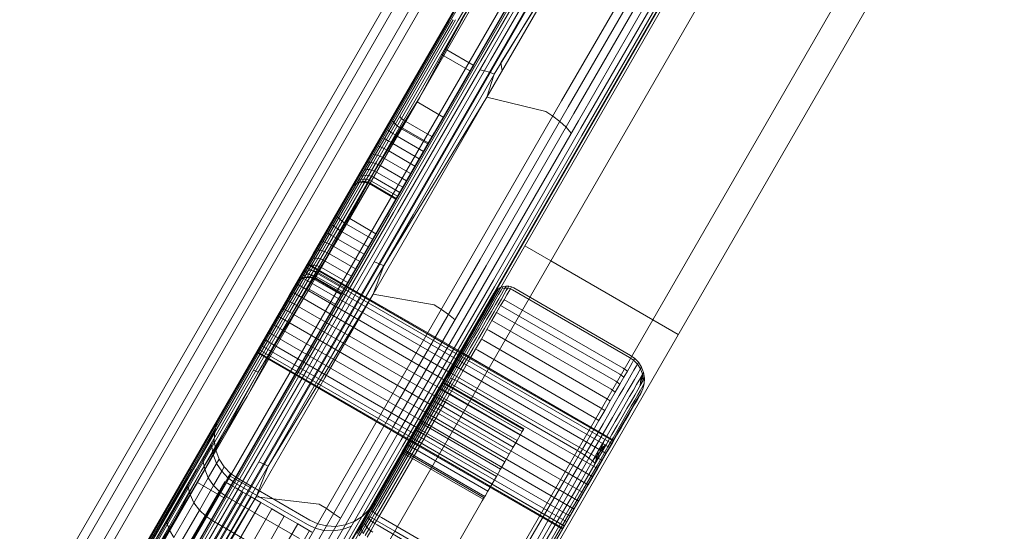
# Model space of a CAD drawing. Extents: x 133 to 657, y -332 to 11.
# Drawn here: x 448 to 452, y -184 to -181 of the extents above; entities that cross this region are included whole.
import ezdxf

# ---------------------------------------------------------------- set-up
doc = ezdxf.new("R2010")
doc.units = 0
doc.header["$MEASUREMENT"] = 0
doc.header["$PDMODE"] = 64
doc.styles.get("Standard").update_dxf_attribs({"font": 'Helvetica LT 57 Condensed_0.ttf'})
doc.dimstyles.new('FEET-METERS', dxfattribs={"dimtxt": 12, "dimasz": 7, "dimexe": 3, "dimexo": 3, "dimgap": 3, "dimtad": 0, "dimtoh": 1, "dimdec": 1, "dimzin": 3, "dimdsep": 46, "dimlunit": 4, "dimtxsty": 'Standard', "dimcen": 0.09, "dimadec": 0, "dimazin": 0, "dimtfac": 2, "dimtdec": 1, "dimtofl": 0, "dimtmove": 0, "dimatfit": 3, "dimfxl": 1, "dimfrac": 2, "dimtolj": 1, "dimtzin": 3, "dimarcsym": 0})

# ---------------------------------------------------------------- blocks, each defined once
blk = doc.blocks.new('*D21')
at = {"color": 0, "lineweight": -2, "transparency": 16777216}
for p, q in [((354.412, -199.0709), (354.412, -48.2975)), ((656.8326, -175.5242), (656.8326, -48.2975)), ((361.412, -51.2975), (481.9531, -51.2975)), ((649.8326, -51.2975), (600.659, -51.2975))]:
    blk.add_line(p, q, dxfattribs=at)
at = {"color": 0, "lineweight": 0, "transparency": 16777216}
for points in [[(361.412, -50.1308), (361.412, -52.4641), (354.412, -51.2975)], [(649.8326, -50.1308), (649.8326, -52.4641), (656.8326, -51.2975)]]:
    blk.add_solid(points, dxfattribs=at)
at = {"layer": 'Defpoints', "color": 0, "lineweight": 0, "transparency": 16777216}
for p in [(354.412, -51.2975), (656.8326, -178.5242), (354.412, -202.0709)]:
    blk.add_point(p, dxfattribs=at)
at = {"color": 0, "lineweight": 0, "transparency": 16777216, "insert": (541.3061, -51.2975), "char_height": 12, "attachment_point": 5}
blk.add_mtext('\\A1;25\'-2 1/2" [7.7M]', dxfattribs=at)
blk = doc.blocks.new('*D22')
at = {"color": 0, "lineweight": -2, "transparency": 16777216}
for p, q in [((486.2251, -81.17), (321.8335, -81.17)), ((324.8335, -88.17), (324.8335, -175.8899)), ((324.8335, -325.4061), (324.8335, -277.8226)), ((458.4783, -332.4061), (321.8335, -332.4061))]:
    blk.add_line(p, q, dxfattribs=at)
at = {"color": 0, "lineweight": 0, "transparency": 16777216}
for points in [[(323.6668, -88.17), (326.0002, -88.17), (324.8335, -81.17)], [(323.6668, -325.4061), (326.0002, -325.4061), (324.8335, -332.4061)]]:
    blk.add_solid(points, dxfattribs=at)
at = {"layer": 'Defpoints', "color": 0, "lineweight": 0, "transparency": 16777216}
for p in [(489.2251, -81.17), (324.8335, -332.4061), (461.4783, -332.4061)]:
    blk.add_point(p, dxfattribs=at)
at = {"color": 0, "lineweight": 0, "transparency": 16777216, "insert": (324.8335, -226.8563), "char_height": 12, "attachment_point": 5, "rotation": 90}
blk.add_mtext('\\A1;20\'-11" [6.4M]', dxfattribs=at)
blk = doc.blocks.new('new block')
at = {"color": 0, "linetype": 'Continuous', "lineweight": 0}
for p, q in [((451.7027, -177.9646), (441.147, -196.2476)), ((451.7893, -178.0146), (441.2336, -196.2976)), ((440.0925, -199.2602), (451.1581, -180.0941)), ((451.2748, -180.1454), (440.1914, -199.3423)), ((451.2748, -180.1454), (440.1914, -199.3423)), ((440.623, -199.5915), (451.7063, -180.3946)), ((440.623, -199.5915), (451.7063, -180.3946)), ((451.8076, -180.4691), (440.7421, -199.6352)), ((449.6756, -180.6182), (447.6497, -184.1271)), ((449.7082, -180.637), (447.6823, -184.146)), ((447.762, -184.1322), (449.7362, -180.713)), ((447.7946, -184.151), (449.7687, -180.7318)), ((449.5396, -181.3884), (449.8636, -180.8271)), ((449.5481, -181.3845), (449.8724, -180.8228)), ((449.5802, -181.3844), (449.905, -180.8217)), ((449.5908, -181.3879), (449.9157, -180.8251)), ((450.1579, -180.9194), (449.7012, -181.7103)), ((450.1579, -180.9194), (449.7323, -181.6135)), ((449.6456, -181.5744), (449.9926, -180.9733)), ((449.6587, -181.5644), (450.0062, -180.9624)), ((449.6755, -181.5571), (450.0236, -180.9543)), ((449.6953, -181.5535), (450.0439, -180.9498)), ((449.717, -181.5537), (450.0659, -180.9494)), ((449.7391, -181.5577), (450.0883, -180.953)), ((450.1074, -181.0068), (449.7604, -181.5649)), ((449.4834, -181.4793), (449.7353, -181.0431)), ((450.5852, -181.0651), (450.2644, -181.6206)), ((449.4171, -181.7102), (449.749, -181.1354)), ((449.749, -181.1354), (449.5908, -181.3879)), ((450.3657, -181.1232), (450.0177, -181.7259)), ((449.6742, -181.1469), (449.3309, -181.7414)), ((449.6742, -181.1469), (449.5329, -181.3936)), ((450.3935, -181.1483), (450.0458, -181.7506)), ((450.4173, -181.1776), (450.07, -181.7792)), ((449.4779, -181.8609), (449.8451, -181.2248)), ((450.4351, -181.2097), (450.0884, -181.8102)), ((450.4456, -181.2427), (450.0996, -181.8419)), ((449.3026, -181.7904), (449.5818, -181.3088)), ((450.4439, -181.3032), (450.0997, -181.8995)), ((450.4484, -181.2744), (450.1032, -181.8722)), ((449.4056, -181.7303), (449.6343, -181.3126)), ((449.1944, -181.9863), (449.5396, -181.3884)), ((449.2027, -181.9829), (449.5481, -181.3845)), ((449.2125, -181.9812), (449.5581, -181.3825)), ((449.2232, -181.9815), (449.5691, -181.3825)), ((449.2342, -181.9836), (449.5802, -181.3844)), ((449.2448, -181.9873), (449.5908, -181.3879)), ((449.3309, -181.7414), (449.5329, -181.3936)), ((449.4171, -181.7102), (449.5908, -181.3879)), ((449.3249, -181.7538), (449.4834, -181.4793)), ((449.5324, -181.5106), (449.5227, -181.506)), ((449.5324, -181.5106), (449.6432, -181.5746)), ((449.3055, -182.198), (449.6755, -181.5571)), ((449.3249, -182.1951), (449.6953, -181.5535)), ((449.3462, -182.196), (449.717, -181.5537)), ((449.368, -182.2005), (449.7391, -181.5577)), ((449.5185, -181.5347), (449.5095, -181.5288)), ((449.6293, -181.5987), (449.5185, -181.5347)), ((449.2767, -182.2134), (449.6456, -181.5744)), ((449.2892, -182.2043), (449.6587, -181.5644)), ((449.7604, -181.5649), (449.3891, -182.2079)), ((449.6912, -181.5984), (449.6716, -181.5947)), ((449.7119, -181.6048), (449.6912, -181.5984)), ((449.7664, -181.5974), (449.7604, -181.5649)), ((449.7012, -181.7103), (449.7323, -181.6135)), ((449.7323, -181.6135), (449.7119, -181.6048)), ((450.2644, -181.6206), (449.9197, -182.2177)), ((449.0624, -182.3246), (449.4171, -181.7102)), ((449.7012, -181.7103), (449.2204, -182.5431)), ((449.4171, -181.7102), (449.2448, -181.9873)), ((449.7012, -181.7103), (449.2647, -182.4235)), ((450.0177, -181.7259), (449.6448, -182.3718)), ((449.9503, -181.7711), (449.7012, -181.7103)), ((449.3309, -181.7414), (448.9664, -182.3728)), ((449.3309, -181.7414), (449.188, -181.991)), ((449.4056, -181.7303), (449.1948, -182.0738)), ((449.3207, -181.7612), (449.2987, -181.7992)), ((449.3249, -181.7538), (449.3207, -181.7612)), ((449.4056, -181.7303), (449.5164, -181.7943)), ((450.0458, -181.7506), (449.6731, -182.396)), ((449.3026, -181.7904), (449.1452, -182.0651)), ((449.2987, -181.7992), (449.2759, -181.8387)), ((449.3022, -181.8104), (449.3071, -181.8172)), ((449.3401, -181.8003), (449.3324, -181.7924)), ((449.3487, -181.8073), (449.3401, -181.8003)), ((449.3577, -181.8131), (449.3487, -181.8073)), ((450.07, -181.7792), (449.6978, -182.4238)), ((450.0884, -181.8102), (449.7168, -182.4538)), ((449.9503, -181.7711), (449.9806, -181.7902)), ((449.9806, -181.7902), (450.0101, -181.8124)), ((449.2759, -181.8387), (449.2536, -181.8773)), ((449.2814, -181.8464), (449.2872, -181.8518)), ((449.2872, -181.8518), (449.2947, -181.8577)), ((449.3071, -181.8172), (449.3139, -181.8244)), ((449.3139, -181.8244), (449.3221, -181.8314)), ((449.331, -181.8379), (449.3221, -181.8314)), ((449.3401, -181.8436), (449.331, -181.8379)), ((449.3427, -181.8392), (449.333, -181.8345)), ((449.4509, -181.9076), (449.3401, -181.8436)), ((449.3427, -181.8392), (449.4535, -181.9032)), ((449.4686, -181.8771), (449.3577, -181.8131)), ((450.0996, -181.8419), (449.7289, -182.4841)), ((450.0101, -181.8124), (450.0367, -181.8368)), ((450.0367, -181.8368), (450.0585, -181.8621)), ((449.0891, -182.5343), (449.4779, -181.8609)), ((449.2536, -181.8773), (449.2313, -181.916)), ((449.2611, -181.8817), (449.2677, -181.8855)), ((449.2677, -181.8855), (449.2759, -181.8902)), ((449.2759, -181.8902), (449.2851, -181.8955)), ((449.2947, -181.8577), (449.3034, -181.8638)), ((449.3126, -181.8698), (449.3034, -181.8638)), ((449.3218, -181.8754), (449.3126, -181.8698)), ((449.4326, -181.9393), (449.3218, -181.8754)), ((450.1032, -181.8722), (449.7333, -182.5129)), ((449.2313, -181.916), (449.2085, -181.9555)), ((449.2407, -181.9169), (449.2482, -181.9193)), ((449.2482, -181.9193), (449.2571, -181.9228)), ((449.2571, -181.9228), (449.2668, -181.9272)), ((449.2766, -181.9322), (449.2668, -181.9272)), ((449.286, -181.9374), (449.2766, -181.9322)), ((449.2946, -181.901), (449.2851, -181.8955)), ((449.3039, -181.9064), (449.2946, -181.901)), ((449.4147, -181.9704), (449.3039, -181.9064)), ((450.0997, -181.8995), (449.7307, -182.5385)), ((449.2085, -181.9555), (449.1865, -181.9935)), ((449.2199, -181.9529), (449.2283, -181.9538)), ((449.2283, -181.9538), (449.2379, -181.956)), ((449.2379, -181.956), (449.2481, -181.9596)), ((449.2582, -181.9641), (449.2481, -181.9596)), ((449.2677, -181.9691), (449.2582, -181.9641)), ((449.3785, -182.0331), (449.2677, -181.9691)), ((449.3968, -182.0014), (449.286, -181.9374)), ((448.8289, -182.6192), (449.1944, -181.9863)), ((448.8369, -182.6163), (449.2027, -181.9829)), ((448.8465, -182.6151), (449.2125, -181.9812)), ((448.8571, -182.6157), (449.2232, -181.9815)), ((448.8679, -182.618), (449.2342, -181.9836)), ((448.8784, -182.6218), (449.2448, -181.9873)), ((448.9664, -182.3728), (449.188, -181.991)), ((449.0624, -182.3246), (449.2448, -181.9873)), ((449.1865, -181.9935), (449.1669, -182.0275)), ((449.182, -182.0186), (449.192, -182.0166)), ((449.192, -182.0166), (449.2029, -182.0167)), ((449.1999, -181.9876), (449.2091, -181.987)), ((449.2029, -182.0167), (449.214, -182.0186)), ((449.2091, -181.987), (449.2194, -181.9881)), ((449.2246, -182.0222), (449.214, -182.0186)), ((449.2194, -181.9881), (449.2301, -181.9908)), ((449.2405, -181.9948), (449.2301, -181.9908)), ((449.25, -181.9997), (449.2405, -181.9948)), ((449.3608, -182.0636), (449.25, -181.9997)), ((449.151, -182.0551), (449.1396, -182.0748)), ((449.1669, -182.0275), (449.151, -182.0551)), ((449.1571, -182.0617), (449.1682, -182.0579)), ((449.1675, -182.0437), (449.1781, -182.0407)), ((449.1682, -182.0579), (449.1799, -182.0565)), ((449.1781, -182.0407), (449.1895, -182.0399)), ((449.1799, -182.0565), (449.1916, -182.0574)), ((449.1895, -182.0399), (449.2009, -182.0412)), ((449.2026, -182.0603), (449.1916, -182.0574)), ((449.2118, -182.0444), (449.2009, -182.0412)), ((449.2124, -182.0649), (449.2026, -182.0603)), ((449.2215, -182.0491), (449.2118, -182.0444)), ((449.3323, -182.113), (449.2215, -182.0491)), ((449.2343, -182.0269), (449.2246, -182.0222)), ((449.3451, -182.0909), (449.2343, -182.0269)), ((448.8627, -182.5524), (449.1452, -182.0651)), ((448.9485, -182.5219), (449.1948, -182.0738)), ((449.131, -182.0897), (449.0587, -182.2149)), ((449.131, -182.0897), (449.1248, -182.0985)), ((449.131, -182.0897), (449.1393, -182.0817)), ((449.131, -182.0897), (449.1331, -182.0861)), ((449.1396, -182.0748), (449.1331, -182.0861)), ((449.1393, -182.0817), (449.1493, -182.0753)), ((449.1493, -182.0753), (449.1607, -182.071)), ((449.1512, -182.0721), (449.1624, -182.0679)), ((449.1607, -182.071), (449.1727, -182.069)), ((449.1624, -182.0679), (449.1744, -182.0661)), ((449.1727, -182.069), (449.1846, -182.0696)), ((449.1744, -182.0661), (449.1862, -182.0667)), ((449.1847, -182.0693), (449.1746, -182.0658)), ((449.1846, -182.0696), (449.1957, -182.0723)), ((449.1948, -182.0738), (449.1847, -182.0693)), ((449.1862, -182.0667), (449.1973, -182.0695)), ((449.2055, -182.0769), (449.1957, -182.0723)), ((449.2071, -182.074), (449.1973, -182.0695)), ((449.3163, -182.1408), (449.2055, -182.0769)), ((449.3179, -182.138), (449.2071, -182.074)), ((449.3232, -182.1289), (449.2124, -182.0649)), ((448.8879, -182.8868), (449.2767, -182.2134)), ((448.8998, -182.8787), (449.2892, -182.2043)), ((448.9156, -182.8733), (449.3055, -182.198)), ((448.9345, -182.8713), (449.3249, -182.1951)), ((448.9386, -182.423), (449.0587, -182.2149)), ((448.9554, -182.8729), (449.3462, -182.196)), ((448.9769, -182.8779), (449.368, -182.2005)), ((449.3891, -182.2079), (448.9978, -182.8856)), ((449.074, -182.221), (449.0691, -182.2141)), ((449.0808, -182.2281), (449.074, -182.221)), ((449.089, -182.2352), (449.0808, -182.2281)), ((449.1208, -182.2235), (449.1118, -182.2177)), ((449.2316, -182.2875), (449.1208, -182.2235)), ((449.9197, -182.2177), (449.5544, -182.8505)), ((449.0483, -182.2502), (449.0541, -182.2555)), ((449.0541, -182.2555), (449.0616, -182.2614)), ((449.0616, -182.2614), (449.0703, -182.2676)), ((449.0703, -182.2676), (449.0795, -182.2736)), ((449.0979, -182.2417), (449.089, -182.2352)), ((449.107, -182.2474), (449.0979, -182.2417)), ((449.2178, -182.3113), (449.107, -182.2474)), ((449.028, -182.2854), (449.0346, -182.2892)), ((449.0346, -182.2892), (449.0428, -182.294)), ((449.0428, -182.294), (449.052, -182.2992)), ((449.052, -182.2992), (449.0615, -182.3047)), ((449.0615, -182.3047), (449.0708, -182.3101)), ((449.0708, -182.3101), (449.1816, -182.3741)), ((449.0887, -182.2791), (449.0795, -182.2736)), ((449.1995, -182.3431), (449.0887, -182.2791)), ((448.6866, -182.9756), (449.0624, -182.3246)), ((449.0624, -182.3246), (448.8784, -182.6218)), ((449.0151, -182.323), (449.0076, -182.3206)), ((449.024, -182.3265), (449.0151, -182.323)), ((449.0337, -182.3309), (449.024, -182.3265)), ((449.0435, -182.3359), (449.0337, -182.3309)), ((449.0529, -182.3411), (449.0435, -182.3359)), ((449.0529, -182.3411), (449.1637, -182.4051)), ((449.862, -182.3391), (449.9717, -182.4024)), ((448.9664, -182.3728), (448.5808, -183.0406)), ((448.9664, -182.3728), (448.8228, -182.6236)), ((448.9668, -182.3914), (448.976, -182.3907)), ((448.976, -182.3907), (448.9863, -182.3918)), ((448.9863, -182.3918), (448.997, -182.3945)), ((448.9868, -182.3567), (448.9952, -182.3575)), ((448.9952, -182.3575), (449.0048, -182.3598)), ((449.0074, -182.3985), (448.997, -182.3945)), ((449.0048, -182.3598), (449.015, -182.3633)), ((449.0251, -182.3678), (449.015, -182.3633)), ((449.0346, -182.3729), (449.0251, -182.3678)), ((449.0346, -182.3729), (449.1454, -182.4368)), ((449.6448, -182.3718), (449.2528, -183.0508)), ((448.9179, -182.4588), (448.9338, -182.4312)), ((448.9386, -182.423), (448.9338, -182.4312)), ((448.9351, -182.427), (449.583, -182.801)), ((448.9409, -182.4169), (449.5887, -182.791)), ((448.9427, -182.4138), (449.5906, -182.7878)), ((448.9489, -182.4223), (448.9589, -182.4204)), ((448.9589, -182.4204), (448.9698, -182.4204)), ((448.9809, -182.4223), (448.9698, -182.4204)), ((448.9809, -182.4223), (448.9915, -182.4259)), ((449.0012, -182.4307), (448.9915, -182.4259)), ((449.0012, -182.4307), (449.112, -182.4946)), ((449.0169, -182.4034), (449.0074, -182.3985)), ((449.0169, -182.4034), (449.1277, -182.4674)), ((449.2204, -182.5431), (449.2647, -182.4235)), ((449.2446, -182.4142), (449.2246, -182.4066)), ((449.2647, -182.4235), (449.2446, -182.4142)), ((449.6731, -182.396), (449.2814, -183.0745)), ((449.6978, -182.4238), (449.3065, -183.1015)), ((449.9717, -182.4024), (450.4032, -182.6516)), ((448.9065, -182.4785), (448.9179, -182.4588)), ((448.911, -182.4687), (449.5588, -182.8427)), ((448.9162, -182.479), (448.9276, -182.4747)), ((448.9181, -182.4758), (448.9293, -182.4716)), ((448.924, -182.4654), (448.9351, -182.4617)), ((448.9251, -182.4444), (449.5729, -182.8184)), ((448.9276, -182.4747), (448.9396, -182.4728)), ((448.9293, -182.4716), (448.9413, -182.4698)), ((448.9344, -182.4475), (448.945, -182.4445)), ((448.9351, -182.4617), (448.9468, -182.4602)), ((448.9396, -182.4728), (448.9515, -182.4733)), ((448.9413, -182.4698), (448.9532, -182.4704)), ((448.945, -182.4445), (448.9564, -182.4436)), ((448.9468, -182.4602), (448.9585, -182.4611)), ((448.9626, -182.4761), (448.9515, -182.4733)), ((448.9642, -182.4732), (448.9532, -182.4704)), ((448.9564, -182.4436), (448.9679, -182.4449)), ((448.9695, -182.464), (448.9585, -182.4611)), ((448.9724, -182.4806), (448.9626, -182.4761)), ((448.974, -182.4777), (448.9642, -182.4732)), ((448.9787, -182.4481), (448.9679, -182.4449)), ((448.9793, -182.4686), (448.9695, -182.464)), ((448.974, -182.4777), (449.0848, -182.5417)), ((448.9884, -182.4528), (448.9787, -182.4481)), ((448.9793, -182.4686), (449.0901, -182.5326)), ((448.9884, -182.4528), (449.0992, -182.5168)), ((449.7168, -182.4538), (449.3263, -183.1303)), ((448.8979, -182.4934), (448.6862, -182.86)), ((448.892, -182.5017), (448.8979, -182.4934)), ((448.8937, -182.4987), (449.5415, -182.8727)), ((448.8979, -182.4934), (448.9062, -182.4855)), ((448.8979, -182.4934), (448.9, -182.4898)), ((448.9, -182.4898), (448.9065, -182.4785)), ((448.9062, -182.4855), (448.9162, -182.479)), ((448.9724, -182.4806), (449.0832, -182.5446)), ((449.7289, -182.4841), (449.3391, -183.1592)), ((449.7333, -182.5129), (449.3445, -183.1863)), ((449.7589, -182.5154), (449.7489, -182.5219)), ((449.7589, -182.5154), (449.7544, -182.5232)), ((449.7703, -182.5111), (449.7589, -182.5154)), ((449.7657, -182.519), (449.7597, -182.5294)), ((449.7703, -182.5111), (449.7657, -182.519)), ((449.7657, -182.519), (449.7777, -182.5172)), ((449.7823, -182.5092), (449.7703, -182.5111)), ((449.7777, -182.5172), (449.7716, -182.5277)), ((449.7823, -182.5092), (449.7777, -182.5172)), ((449.7777, -182.5172), (449.7895, -182.5178)), ((449.7942, -182.5097), (449.7823, -182.5092)), ((449.7895, -182.5178), (449.7834, -182.5284)), ((449.7942, -182.5097), (449.7895, -182.5178)), ((449.7895, -182.5178), (449.8006, -182.5206)), ((449.8053, -182.5125), (449.7942, -182.5097)), ((449.8053, -182.5125), (449.8006, -182.5206)), ((449.8151, -182.517), (449.8053, -182.5125)), ((450.3095, -182.8024), (449.8151, -182.517)), ((448.6793, -183.244), (449.0891, -182.5343)), ((448.8627, -182.5524), (448.6862, -182.86)), ((448.9485, -182.5219), (448.7331, -182.8736)), ((449.2204, -182.5431), (448.7753, -183.2711)), ((448.8743, -182.5323), (449.5221, -182.9063)), ((448.9485, -182.5219), (449.0593, -182.5859)), ((449.2204, -182.5431), (449.0161, -182.8969)), ((449.4782, -182.5888), (449.2204, -182.5431)), ((449.7307, -182.5385), (449.3428, -183.2103)), ((449.7119, -182.5796), (449.7226, -182.5611)), ((449.7304, -182.5539), (449.7195, -182.5728)), ((449.7226, -182.5611), (449.7307, -182.547)), ((449.7401, -182.5481), (449.729, -182.5674)), ((449.7387, -182.5395), (449.7304, -182.5539)), ((449.7307, -182.547), (449.7364, -182.5373)), ((449.7344, -182.5386), (449.7407, -182.5298)), ((449.7407, -182.5298), (449.7364, -182.5373)), ((449.7445, -182.5295), (449.7387, -182.5395)), ((449.7511, -182.5443), (449.7398, -182.5639)), ((449.7486, -182.5334), (449.7401, -182.5481)), ((449.7489, -182.5219), (449.7407, -182.5298)), ((449.7489, -182.5219), (449.7445, -182.5295)), ((449.7544, -182.5232), (449.7486, -182.5334)), ((449.7597, -182.5294), (449.7511, -182.5443)), ((449.7629, -182.5429), (449.7514, -182.5628)), ((449.7716, -182.5277), (449.7629, -182.5429)), ((449.7746, -182.5437), (449.763, -182.5638)), ((449.7856, -182.5467), (449.7739, -182.5669)), ((449.7834, -182.5284), (449.7746, -182.5437)), ((449.7944, -182.5313), (449.7856, -182.5467)), ((449.8006, -182.5206), (449.7944, -182.5313)), ((449.8104, -182.5251), (449.8006, -182.5206)), ((450.3048, -182.8106), (449.8104, -182.5251)), ((448.8345, -182.6013), (449.4823, -182.9753)), ((448.8542, -182.5672), (449.502, -182.9412)), ((449.4782, -182.5888), (449.5087, -182.6076)), ((449.6831, -182.6296), (449.6987, -182.6025)), ((449.706, -182.5961), (449.6901, -182.6238)), ((449.6987, -182.6025), (449.7119, -182.5796)), ((449.7152, -182.5912), (449.6989, -182.6194)), ((449.7195, -182.5728), (449.706, -182.5961)), ((449.7258, -182.5882), (449.7092, -182.6169)), ((449.729, -182.5674), (449.7152, -182.5912)), ((449.7372, -182.5873), (449.7204, -182.6164)), ((449.7398, -182.5639), (449.7258, -182.5882)), ((449.7486, -182.5887), (449.7317, -182.618)), ((449.7514, -182.5628), (449.7372, -182.5873)), ((449.7595, -182.5919), (449.7424, -182.6214)), ((449.763, -182.5638), (449.7486, -182.5887)), ((449.7739, -182.5669), (449.7595, -182.5919)), ((449.7692, -182.5965), (449.7595, -182.5919)), ((450.2636, -182.882), (449.7692, -182.5965)), ((449.7836, -182.5715), (449.7739, -182.5669)), ((450.278, -182.8569), (449.7836, -182.5715)), ((448.4433, -183.2872), (448.8289, -182.6192)), ((448.451, -183.2848), (448.8369, -182.6163)), ((448.4603, -183.284), (448.8465, -182.6151)), ((448.4707, -183.2849), (448.8571, -182.6157)), ((448.4814, -183.2876), (448.8679, -182.618)), ((448.4918, -183.2915), (448.8784, -182.6218)), ((448.5808, -183.0406), (448.8228, -182.6236)), ((448.6866, -182.9756), (448.8784, -182.6218)), ((448.8148, -182.6355), (449.4626, -183.0095)), ((449.5087, -182.6076), (449.5388, -182.6287)), ((449.5388, -182.6287), (449.5665, -182.6512)), ((449.6652, -182.6604), (449.6831, -182.6296)), ((449.6901, -182.6238), (449.6719, -182.6553)), ((449.6989, -182.6194), (449.6803, -182.6516)), ((449.7092, -182.6169), (449.6903, -182.6496)), ((449.7204, -182.6164), (449.7012, -182.6496)), ((449.7317, -182.618), (449.7123, -182.6516)), ((449.7424, -182.6214), (449.7229, -182.6551)), ((449.7521, -182.6261), (449.7424, -182.6214)), ((450.2465, -182.9115), (449.7521, -182.6261)), ((448.7946, -182.6704), (449.4424, -183.0444)), ((449.6455, -182.6947), (449.6652, -182.6604)), ((449.6694, -182.6859), (449.6467, -182.7252)), ((449.6719, -182.6553), (449.6517, -182.6903)), ((449.6799, -182.6865), (449.6569, -182.7263)), ((449.6803, -182.6516), (449.6597, -182.6873)), ((449.6903, -182.6496), (449.6694, -182.6859)), ((449.7012, -182.6496), (449.6799, -182.6865)), ((449.7123, -182.6516), (449.6908, -182.6888)), ((449.7229, -182.6551), (449.7013, -182.6925)), ((449.7326, -182.6599), (449.7229, -182.6551)), ((450.227, -182.9453), (449.7326, -182.6599)), ((450.4032, -182.6516), (450.5115, -182.7141)), ((448.7752, -182.7039), (449.423, -183.078)), ((449.6298, -182.7281), (449.6067, -182.7682)), ((449.6374, -182.7259), (449.6139, -182.7667)), ((449.6467, -182.7252), (449.6227, -182.7668)), ((449.6241, -182.7318), (449.6455, -182.6947)), ((449.6517, -182.6903), (449.6298, -182.7281)), ((449.6569, -182.7263), (449.6326, -182.7685)), ((449.6597, -182.6873), (449.6374, -182.7259)), ((449.6908, -182.6888), (449.6676, -182.729)), ((449.7013, -182.6925), (449.678, -182.733)), ((449.711, -182.6974), (449.7013, -182.6925)), ((450.2054, -182.9828), (449.711, -182.6974)), ((448.7439, -182.7583), (449.3917, -183.1323)), ((448.7579, -182.7339), (449.4057, -183.108)), ((449.6067, -182.7682), (449.5827, -182.8097)), ((449.6139, -182.7667), (449.5894, -182.8091)), ((449.6227, -182.7668), (449.5978, -182.8099)), ((449.6014, -182.771), (449.6241, -182.7318)), ((449.6326, -182.7685), (449.6074, -182.8122)), ((449.6676, -182.729), (449.643, -182.7716)), ((449.678, -182.733), (449.6533, -182.7758)), ((449.6876, -182.7379), (449.678, -182.733)), ((450.1819, -183.0233), (449.6876, -182.7379)), ((448.7262, -182.7889), (449.374, -183.1629)), ((448.728, -182.7857), (449.3758, -183.1597)), ((448.7338, -182.7757), (449.3816, -183.1497)), ((449.554, -182.8531), (449.5779, -182.8117)), ((449.5827, -182.8097), (449.5582, -182.8521)), ((449.5894, -182.8091), (449.5644, -182.8523)), ((449.5978, -182.8099), (449.5724, -182.8539)), ((449.5779, -182.8117), (449.6014, -182.771)), ((449.5829, -182.801), (450.2307, -183.175)), ((449.583, -182.801), (450.2308, -183.175)), ((449.5887, -182.791), (450.2366, -183.165)), ((449.5887, -182.791), (450.2365, -183.165)), ((449.5905, -182.7879), (450.2383, -183.1619)), ((449.5906, -182.7878), (450.2384, -183.1618)), ((449.643, -182.7716), (449.6175, -182.8157)), ((449.6533, -182.7758), (449.6276, -182.8202)), ((449.6628, -182.7808), (449.6533, -182.7758)), ((450.1572, -183.0662), (449.6628, -182.7808)), ((450.3048, -182.8106), (450.3224, -182.823)), ((450.3271, -182.8149), (450.3095, -182.8024)), ((449.5544, -182.8505), (449.1723, -183.5122)), ((449.53, -182.8947), (449.554, -182.8531)), ((449.5337, -182.8945), (449.5582, -182.8521)), ((449.5394, -182.8956), (449.5644, -182.8523)), ((449.5588, -182.8427), (450.2067, -183.2168)), ((449.5588, -182.8428), (450.2066, -183.2168)), ((449.5729, -182.8184), (450.2207, -183.1924)), ((449.5729, -182.8184), (450.2207, -183.1924)), ((449.6074, -182.8122), (449.5816, -182.8568)), ((449.6175, -182.8157), (449.5915, -182.8608)), ((449.6276, -182.8202), (449.6015, -182.8655)), ((450.3074, -182.849), (450.2958, -182.8692)), ((450.3163, -182.8337), (450.3074, -182.849)), ((450.3224, -182.823), (450.3163, -182.8337)), ((450.3271, -182.8149), (450.3224, -182.823)), ((450.3384, -182.8394), (450.3224, -182.823)), ((450.3323, -182.8499), (450.3235, -182.8651)), ((450.343, -182.8314), (450.3271, -182.8149)), ((450.3384, -182.8394), (450.3323, -182.8499)), ((450.343, -182.8314), (450.3384, -182.8394)), ((450.3513, -182.8593), (450.3384, -182.8394)), ((450.3558, -182.8514), (450.343, -182.8314)), ((450.3558, -182.8514), (450.3513, -182.8593)), ((450.3645, -182.8742), (450.3558, -182.8514)), ((448.6862, -182.86), (448.2114, -183.6824)), ((448.4034, -183.3479), (448.6862, -182.86)), ((448.4763, -183.3398), (448.7331, -182.8736)), ((448.4791, -183.5947), (448.8879, -182.8868)), ((448.4905, -183.5877), (448.8998, -182.8787)), ((448.5057, -183.5833), (448.9156, -182.8733)), ((448.524, -183.5823), (448.9345, -182.8713)), ((448.5445, -183.5846), (448.9554, -182.8729)), ((448.5657, -183.5901), (448.9769, -182.8779)), ((448.9978, -182.8856), (448.5865, -183.5981)), ((448.7232, -182.8687), (448.7133, -182.8646)), ((448.7331, -182.8736), (448.7232, -182.8687)), ((449.4831, -182.9758), (449.53, -182.8947)), ((449.4859, -182.9774), (449.5337, -182.8945)), ((449.5415, -182.8727), (450.1893, -183.2467)), ((449.5415, -182.8728), (450.1893, -183.2468)), ((449.5469, -182.8979), (449.5724, -182.8539)), ((449.5558, -182.9015), (449.5816, -182.8568)), ((449.5655, -182.9059), (449.5915, -182.8608)), ((449.6015, -182.8655), (449.5753, -182.9109)), ((450.2636, -182.882), (450.2814, -182.8941)), ((450.2814, -182.8941), (450.2643, -182.9236)), ((450.278, -182.8569), (450.2958, -182.8692)), ((450.2958, -182.8692), (450.2814, -182.8941)), ((450.312, -182.8851), (450.2978, -182.9097)), ((450.3235, -182.8651), (450.312, -182.8851)), ((450.3367, -182.8845), (450.3254, -182.9041)), ((450.3453, -182.8696), (450.3367, -182.8845)), ((450.3513, -182.8593), (450.3453, -182.8696)), ((450.346, -182.9063), (450.3543, -182.8918)), ((450.3601, -182.8818), (450.3505, -182.9292)), ((450.3505, -182.9292), (450.3543, -182.8918)), ((450.3601, -182.8818), (450.3513, -182.8593)), ((450.3601, -182.8818), (450.3543, -182.8918)), ((450.3641, -182.9056), (450.3543, -182.8918)), ((450.3645, -182.8742), (450.3601, -182.8818)), ((450.3641, -182.9056), (450.3601, -182.8818)), ((450.3684, -182.8982), (450.3645, -182.8742)), ((449.0161, -182.8969), (448.6136, -183.594)), ((449.4906, -182.9802), (449.5394, -182.8956)), ((449.4973, -182.984), (449.5469, -182.8979)), ((449.5054, -182.9887), (449.5558, -182.9015)), ((449.8508, -183.1245), (449.5098, -182.9277)), ((449.5146, -182.994), (449.5655, -182.9059)), ((449.856, -183.1154), (449.5151, -182.9185)), ((449.8577, -183.1125), (449.5167, -182.9157)), ((449.5221, -182.9063), (450.17, -183.2803)), ((449.5221, -182.9064), (450.1699, -183.2804)), ((449.5241, -182.9995), (449.5753, -182.9109)), ((449.5558, -182.9015), (449.5469, -182.8979)), ((449.5655, -182.9059), (449.5558, -182.9015)), ((449.5753, -182.9109), (449.5655, -182.9059)), ((449.5847, -182.9161), (449.5753, -182.9109)), ((450.0791, -183.2015), (449.5847, -182.9161)), ((450.2643, -182.9236), (450.2449, -182.9573)), ((450.2465, -182.9115), (450.2643, -182.9236)), ((450.2978, -182.9097), (450.2809, -182.9389)), ((450.3115, -182.9282), (450.295, -182.9568)), ((450.3254, -182.9041), (450.3115, -182.9282)), ((450.335, -182.9253), (450.3214, -182.9488)), ((450.346, -182.9063), (450.335, -182.9253)), ((450.3505, -182.9292), (450.3399, -182.9475)), ((450.3641, -182.9056), (450.346, -182.9063)), ((450.3632, -182.929), (450.3501, -182.9517)), ((450.3641, -182.9056), (450.3505, -182.9292)), ((450.3618, -182.9442), (450.3673, -182.922)), ((450.3673, -182.922), (450.3632, -182.929)), ((450.3684, -182.8982), (450.3641, -182.9056)), ((450.3673, -182.922), (450.3684, -182.8982)), ((448.2948, -183.6541), (448.6866, -182.9756)), ((448.6866, -182.9756), (448.4918, -183.2915)), ((449.4831, -182.9758), (449.2223, -183.4276)), ((449.4859, -182.9774), (449.225, -183.4292)), ((449.4823, -182.9753), (450.1301, -183.3494)), ((449.4823, -182.9754), (450.1301, -183.3494)), ((449.8289, -183.1625), (449.4879, -182.9656)), ((449.8416, -183.1403), (449.5007, -182.9435)), ((449.502, -182.9412), (450.1498, -183.3152)), ((449.502, -182.9413), (450.1498, -183.3153)), ((450.2233, -182.9946), (450.2449, -182.9573)), ((450.227, -182.9453), (450.2449, -182.9573)), ((450.2617, -182.9721), (450.2404, -183.0091)), ((450.2809, -182.9389), (450.2617, -182.9721)), ((450.295, -182.9568), (450.2762, -182.9894)), ((450.3054, -182.9766), (450.2871, -183.0083)), ((450.3214, -182.9488), (450.3054, -182.9766)), ((450.3268, -182.9702), (450.3113, -182.9969)), ((450.3399, -182.9475), (450.3268, -182.9702)), ((450.34, -182.9693), (450.3274, -182.991)), ((450.3357, -182.9893), (450.3454, -182.9726)), ((450.3371, -182.9909), (450.349, -182.9702)), ((450.3501, -182.9517), (450.34, -182.9693)), ((450.3454, -182.9726), (450.3579, -182.9509)), ((450.349, -182.9702), (450.3527, -182.9638)), ((450.3618, -182.9442), (450.3527, -182.9638)), ((450.3618, -182.9442), (450.3579, -182.9509)), ((449.4906, -182.9802), (449.2298, -183.4319)), ((449.4973, -182.984), (449.2364, -183.4358)), ((449.5054, -182.9887), (449.2446, -183.4405)), ((449.5146, -182.994), (449.2538, -183.4458)), ((449.2633, -183.4513), (449.5241, -182.9995)), ((449.4626, -183.0095), (450.1104, -183.3835)), ((449.4626, -183.0095), (450.1104, -183.3835)), ((449.8131, -183.1897), (449.4722, -182.9929)), ((450.2233, -182.9946), (450.2, -183.035)), ((450.2054, -182.9828), (450.2233, -182.9946)), ((450.2404, -183.0091), (450.2173, -183.049)), ((450.2762, -182.9894), (450.2553, -183.0256)), ((450.2871, -183.0083), (450.2668, -183.0434)), ((450.3113, -182.9969), (450.2937, -183.0275)), ((450.3126, -183.0166), (450.2957, -183.0459)), ((450.3096, -183.0346), (450.3237, -183.0101)), ((450.3274, -182.991), (450.3126, -183.0166)), ((450.3164, -183.0266), (450.3278, -183.0069)), ((450.3237, -183.0101), (450.3357, -182.9893)), ((450.3278, -183.0069), (450.3371, -182.9909)), ((448.174, -183.7454), (448.5808, -183.0406)), ((448.5808, -183.0406), (448.4374, -183.291)), ((448.5736, -183.0531), (448.5586, -183.0858)), ((449.2528, -183.0508), (448.8428, -183.7609)), ((449.7772, -183.252), (449.4362, -183.0551)), ((449.4424, -183.0444), (450.0902, -183.4184)), ((449.4424, -183.0444), (450.0902, -183.4184)), ((449.7955, -183.2203), (449.4545, -183.0234)), ((450.2, -183.035), (450.1753, -183.0778)), ((450.1819, -183.0233), (450.2, -183.035)), ((450.2173, -183.049), (450.1929, -183.0913)), ((450.2553, -183.0256), (450.2327, -183.0648)), ((450.2668, -183.0434), (450.2448, -183.0815)), ((450.2741, -183.0614), (450.2529, -183.0981)), ((450.2937, -183.0275), (450.2741, -183.0614)), ((450.2957, -183.0459), (450.2769, -183.0785)), ((450.2875, -183.0767), (450.3029, -183.05)), ((450.2934, -183.0626), (450.3096, -183.0346)), ((450.3029, -183.05), (450.3164, -183.0266)), ((448.5586, -183.0858), (448.5466, -183.1066)), ((448.5586, -183.0858), (448.5494, -183.1228)), ((449.2814, -183.0745), (448.8717, -183.7841)), ((449.3065, -183.1015), (448.8974, -183.8102)), ((449.7593, -183.283), (449.4183, -183.0862)), ((449.423, -183.078), (450.0709, -183.452)), ((449.423, -183.078), (450.0708, -183.452)), ((450.1497, -183.1221), (450.1753, -183.0778)), ((450.1572, -183.0662), (450.1753, -183.0778)), ((450.1929, -183.0913), (450.1676, -183.1351)), ((450.2327, -183.0648), (450.2087, -183.1062)), ((450.2448, -183.0815), (450.2216, -183.1218)), ((450.2529, -183.0981), (450.2305, -183.1369)), ((450.2561, -183.1272), (450.2755, -183.0936)), ((450.2769, -183.0785), (450.2566, -183.1136)), ((450.2704, -183.1063), (450.2875, -183.0767)), ((450.2755, -183.0936), (450.2934, -183.0626)), ((448.5377, -183.1431), (448.5001, -183.2081)), ((448.508, -183.1734), (448.5466, -183.1066)), ((448.5494, -183.1228), (448.5377, -183.1431)), ((448.5494, -183.1228), (448.5476, -183.1624)), ((449.3263, -183.1303), (448.9178, -183.8378)), ((449.3916, -183.1323), (450.0395, -183.5064)), ((449.3917, -183.1323), (450.0395, -183.5063)), ((449.7414, -183.314), (449.4004, -183.1172)), ((449.4057, -183.108), (450.0535, -183.482)), ((449.4057, -183.108), (450.0535, -183.482)), ((449.8289, -183.1625), (449.8416, -183.1403)), ((449.8416, -183.1403), (449.8508, -183.1245)), ((449.8508, -183.1245), (449.856, -183.1154)), ((449.856, -183.1154), (449.8577, -183.1125)), ((450.1237, -183.1673), (450.1497, -183.1221)), ((450.1676, -183.1351), (450.1418, -183.1798)), ((450.2087, -183.1062), (450.1839, -183.1492)), ((450.2216, -183.1218), (450.1975, -183.1635)), ((450.2305, -183.1369), (450.2073, -183.1772)), ((450.2323, -183.1723), (450.2519, -183.1384)), ((450.2566, -183.1136), (450.2351, -183.1508)), ((450.2356, -183.1627), (450.2561, -183.1272)), ((450.2519, -183.1384), (450.2704, -183.1063)), ((448.508, -183.1734), (448.4412, -183.2891)), ((448.5361, -183.1822), (448.4995, -183.2457)), ((448.5476, -183.1624), (448.5361, -183.1822)), ((448.5428, -183.2218), (448.5361, -183.1822)), ((448.5476, -183.1624), (448.554, -183.2025)), ((449.3391, -183.1592), (448.9315, -183.8652)), ((449.3445, -183.1863), (448.9379, -183.8906)), ((449.7054, -183.3763), (449.3644, -183.1794)), ((449.374, -183.1629), (450.0218, -183.5369)), ((449.374, -183.1629), (450.0218, -183.5369)), ((449.3758, -183.1597), (450.0236, -183.5338)), ((449.3758, -183.1598), (450.0236, -183.5338)), ((449.3816, -183.1497), (450.0294, -183.5237)), ((449.3816, -183.1497), (450.0294, -183.5238)), ((449.723, -183.3458), (449.3821, -183.1489)), ((449.8131, -183.1897), (449.8289, -183.1625)), ((450.0975, -183.2126), (450.1237, -183.1673)), ((450.116, -183.2246), (450.1418, -183.1798)), ((450.1482, -183.2487), (450.2073, -183.1772)), ((450.1839, -183.1492), (450.1586, -183.193)), ((450.1598, -183.2594), (450.1975, -183.1635)), ((450.1598, -183.2594), (450.2073, -183.1772)), ((450.1975, -183.1635), (450.1729, -183.2061)), ((450.2073, -183.1772), (450.1729, -183.2061)), ((450.212, -183.2074), (450.2323, -183.1723)), ((450.2351, -183.1508), (450.2129, -183.1894)), ((450.2143, -183.1996), (450.2356, -183.1627)), ((448.5001, -183.2081), (448.435, -183.3209)), ((448.5428, -183.2218), (448.507, -183.2838)), ((448.554, -183.2025), (448.5428, -183.2218)), ((448.5575, -183.2593), (448.5428, -183.2218)), ((448.554, -183.2025), (448.5685, -183.2404)), ((449.3428, -183.2103), (448.9372, -183.9129)), ((449.3446, -183.2139), (449.6855, -183.4107)), ((449.3482, -183.2075), (449.6892, -183.4044)), ((449.3518, -183.2014), (449.6927, -183.3983)), ((449.7772, -183.252), (449.7955, -183.2203)), ((449.7955, -183.2203), (449.8131, -183.1897)), ((450.0464, -183.3011), (450.0975, -183.2126)), ((450.0655, -183.312), (450.116, -183.2246)), ((450.0791, -183.2015), (450.0975, -183.2126)), ((450.116, -183.2246), (450.0975, -183.2126)), ((450.1333, -183.2369), (450.116, -183.2246)), ((450.1333, -183.2369), (450.1586, -183.193)), ((450.1482, -183.2487), (450.1729, -183.2061)), ((450.1598, -183.2594), (450.1729, -183.2061)), ((450.1674, -183.2682), (450.2129, -183.1894)), ((450.1706, -183.2792), (450.212, -183.2074)), ((450.1709, -183.2748), (450.2143, -183.1996)), ((448.2483, -183.9907), (448.6793, -183.244)), ((448.4995, -183.2457), (448.436, -183.3556)), ((448.4995, -183.2457), (448.507, -183.2838)), ((448.5575, -183.2593), (448.5224, -183.3201)), ((448.5685, -183.2404), (448.5575, -183.2593)), ((448.5791, -183.2925), (448.5575, -183.2593)), ((448.5685, -183.2404), (448.5899, -183.2738)), ((448.7556, -183.2612), (448.7362, -183.2525)), ((448.7753, -183.2711), (448.7556, -183.2612)), ((449.7593, -183.283), (449.7772, -183.252)), ((450.0838, -183.3226), (450.1333, -183.2369)), ((450.1001, -183.3321), (450.1482, -183.2487)), ((450.1134, -183.3397), (450.1598, -183.2594)), ((450.1229, -183.3452), (450.1674, -183.2682)), ((450.1333, -183.2369), (450.1482, -183.2487)), ((450.1482, -183.2487), (450.1598, -183.2594)), ((448.037, -183.9908), (448.4433, -183.2872)), ((448.0445, -183.9889), (448.451, -183.2848)), ((448.0535, -183.9886), (448.4603, -183.284)), ((448.0636, -183.9899), (448.4707, -183.2849)), ((448.0742, -183.9928), (448.4814, -183.2876)), ((448.0845, -183.9969), (448.4918, -183.2915)), ((448.174, -183.7454), (448.4374, -183.291)), ((448.2948, -183.6541), (448.4918, -183.2915)), ((448.4412, -183.2891), (448.3476, -183.4512)), ((448.507, -183.2838), (448.445, -183.3912)), ((448.507, -183.2838), (448.5224, -183.3201)), ((448.5791, -183.2925), (448.5445, -183.3524)), ((448.5899, -183.2738), (448.5791, -183.2925)), ((448.6056, -183.3198), (448.5791, -183.2925)), ((448.5899, -183.2738), (448.6163, -183.3012)), ((448.6163, -183.3012), (448.6056, -183.3198)), ((448.6457, -183.322), (448.6163, -183.3012)), ((448.7254, -183.4005), (448.7753, -183.2711)), ((449.7414, -183.314), (449.7593, -183.283)), ((450.0464, -183.3011), (449.7824, -183.751)), ((450.1284, -183.3484), (450.1709, -183.2748)), ((450.1301, -183.3494), (450.1706, -183.2792)), ((448.4034, -183.3479), (448.2114, -183.6824)), ((448.5919, -183.3364), (448.2179, -183.9842)), ((448.4763, -183.3398), (448.2556, -183.7006)), ((448.435, -183.3209), (448.3438, -183.4789)), ((448.5224, -183.3201), (448.4616, -183.4255)), ((448.4763, -183.3398), (448.5871, -183.4038)), ((448.5445, -183.3524), (448.4844, -183.4564)), ((448.5224, -183.3201), (448.5445, -183.3524)), ((448.5713, -183.3792), (448.5445, -183.3524)), ((448.5713, -183.3792), (448.6056, -183.3198)), ((448.5947, -183.338), (448.5919, -183.3364)), ((448.6033, -183.343), (448.5947, -183.338)), ((448.6182, -183.3516), (448.6033, -183.343)), ((448.635, -183.3405), (448.6056, -183.3198)), ((448.7017, -183.3625), (448.6151, -183.3125)), ((448.7017, -183.3625), (448.6151, -183.3125)), ((448.6398, -183.3641), (448.6182, -183.3516)), ((448.635, -183.3405), (448.9419, -183.5177)), ((448.6457, -183.322), (448.9526, -183.4992)), ((449.7054, -183.3763), (449.723, -183.3458)), ((449.723, -183.3458), (449.7414, -183.314)), ((450.0655, -183.312), (449.8111, -183.7676)), ((450.0838, -183.3226), (449.8237, -183.7748)), ((450.1001, -183.3321), (449.8347, -183.7812)), ((450.1134, -183.3397), (449.8526, -183.7915)), ((450.1229, -183.3452), (449.8597, -183.7956)), ((449.8683, -183.8006), (450.1284, -183.3484)), ((449.8693, -183.8011), (450.1301, -183.3494)), ((448.6681, -183.3804), (448.2941, -184.0282)), ((448.436, -183.3556), (448.3471, -183.5096)), ((448.445, -183.3912), (448.3582, -183.5417)), ((448.436, -183.3556), (448.445, -183.3912)), ((448.445, -183.3912), (448.4616, -183.4255)), ((448.5118, -183.4823), (448.5713, -183.3792)), ((448.6008, -183.3998), (448.5713, -183.3792)), ((448.6681, -183.3804), (448.6398, -183.3641)), ((448.7031, -183.4006), (448.6681, -183.3804)), ((449.6927, -183.3983), (449.6948, -183.3946)), ((449.6948, -183.3946), (449.7054, -183.3763)), ((448.7254, -183.4005), (448.276, -184.1358)), ((448.7031, -183.4006), (448.3291, -184.0484)), ((448.7444, -183.4245), (448.3704, -184.0723)), ((448.4616, -183.4255), (448.3764, -183.573)), ((448.4616, -183.4255), (448.4844, -183.4564)), ((448.6008, -183.3998), (448.9076, -183.577)), ((448.7444, -183.4245), (448.7031, -183.4006)), ((448.9914, -183.4318), (448.7254, -183.4005)), ((448.7916, -183.4517), (448.7444, -183.4245)), ((448.9914, -183.4318), (449.0221, -183.4503)), ((449.2007, -183.4565), (449.2215, -183.4271)), ((449.2223, -183.4276), (449.2088, -183.451)), ((449.225, -183.4292), (449.2105, -183.4543)), ((449.2298, -183.4319), (449.2143, -183.4587)), ((449.2364, -183.4358), (449.2201, -183.4641)), ((449.464, -183.7944), (449.6819, -183.4169)), ((449.6819, -183.4169), (449.6855, -183.4107)), ((449.6855, -183.4107), (449.6892, -183.4044)), ((449.6892, -183.4044), (449.6927, -183.3983)), ((448.3476, -183.4512), (448.2324, -183.6506)), ((448.4844, -183.4564), (448.4004, -183.6019)), ((448.7916, -183.4517), (448.4176, -184.0995)), ((448.5118, -183.4823), (448.4844, -183.4564)), ((448.844, -183.482), (448.7916, -183.4517)), ((449.0221, -183.4503), (449.0528, -183.4704)), ((449.0528, -183.4704), (449.0816, -183.4911)), ((449.2007, -183.4565), (449.1733, -183.483)), ((449.195, -183.475), (449.1817, -183.498)), ((449.2088, -183.451), (449.195, -183.475)), ((449.2105, -183.4543), (449.1957, -183.48)), ((449.2143, -183.4587), (449.1985, -183.4862)), ((449.2201, -183.4641), (449.2034, -183.493)), ((449.2276, -183.47), (449.2102, -183.5002)), ((449.2201, -183.4641), (449.2143, -183.4587)), ((449.2362, -183.4761), (449.2183, -183.5072)), ((449.2276, -183.47), (449.2201, -183.4641)), ((449.2446, -183.4405), (449.2276, -183.47)), ((449.2362, -183.4761), (449.2276, -183.47)), ((449.2538, -183.4458), (449.2362, -183.4761)), ((449.2455, -183.4821), (449.2362, -183.4761)), ((449.2633, -183.4513), (449.2455, -183.4821)), ((448.3438, -183.4789), (448.2315, -183.6733)), ((448.3471, -183.5096), (448.2377, -183.6991)), ((448.3471, -183.5096), (448.3582, -183.5417)), ((448.4285, -183.6266), (448.5118, -183.4823)), ((448.844, -183.482), (448.47, -184.1298)), ((448.5414, -183.5026), (448.5118, -183.4823)), ((448.9007, -183.5147), (448.5267, -184.1625)), ((448.5414, -183.5026), (448.8483, -183.6798)), ((449.1723, -183.5122), (448.7736, -184.2028)), ((448.9007, -183.5147), (448.844, -183.482)), ((448.9606, -183.5493), (448.9007, -183.5147)), ((448.9419, -183.5177), (448.9745, -183.5328)), ((448.9526, -183.4992), (448.9852, -183.5142)), ((449.0222, -183.5234), (448.9852, -183.5142)), ((449.1019, -183.5188), (449.0619, -183.5252)), ((449.1398, -183.5044), (449.1019, -183.5188)), ((449.1733, -183.483), (449.1398, -183.5044)), ((449.1698, -183.5186), (449.1601, -183.5353)), ((449.1814, -183.5048), (449.1686, -183.5269)), ((449.1833, -183.5125), (449.1697, -183.5361)), ((449.1817, -183.498), (449.1698, -183.5186)), ((449.1957, -183.48), (449.1814, -183.5048)), ((449.1985, -183.4862), (449.1833, -183.5125)), ((449.1873, -183.5209), (449.1833, -183.5125)), ((449.2034, -183.493), (449.1873, -183.5209)), ((449.2102, -183.5002), (449.1934, -183.5292)), ((449.2034, -183.493), (449.1985, -183.4862)), ((449.2183, -183.5072), (449.2011, -183.5371)), ((449.2017, -183.4827), (449.3114, -183.5461)), ((449.2102, -183.5002), (449.2034, -183.493)), ((449.2097, -183.5441), (449.2272, -183.5137)), ((449.2183, -183.5072), (449.2102, -183.5002)), ((449.2272, -183.5137), (449.2183, -183.5072)), ((449.2272, -183.5137), (449.2455, -183.4821)), ((449.2364, -183.5194), (449.2272, -183.5137)), ((449.2364, -183.5194), (449.7308, -183.8048)), ((449.2547, -183.4877), (449.2455, -183.4821)), ((449.2547, -183.4877), (449.7491, -183.7731)), ((448.3582, -183.5417), (448.2512, -183.7268)), ((448.3582, -183.5417), (448.3764, -183.573)), ((448.9499, -183.5431), (448.6153, -184.1227)), ((448.9745, -183.5328), (449.0114, -183.5421)), ((449.0509, -183.5442), (449.0114, -183.5421)), ((449.0619, -183.5252), (449.0222, -183.5234)), ((449.0908, -183.5382), (449.0509, -183.5442)), ((449.1284, -183.5241), (449.0908, -183.5382)), ((449.1583, -183.5448), (449.1509, -183.5576)), ((449.1533, -183.5472), (449.1601, -183.5353)), ((449.1686, -183.5269), (449.1583, -183.5448)), ((449.1697, -183.5361), (449.1586, -183.5552)), ((449.173, -183.5457), (449.1613, -183.5659)), ((449.173, -183.5457), (449.1697, -183.5361)), ((449.1873, -183.5209), (449.173, -183.5457)), ((449.1784, -183.5551), (449.173, -183.5457)), ((449.1934, -183.5292), (449.1784, -183.5551)), ((449.2011, -183.5371), (449.1856, -183.5638)), ((449.1934, -183.5292), (449.1873, -183.5209)), ((449.2011, -183.5371), (449.1934, -183.5292)), ((449.194, -183.5712), (449.2097, -183.5441)), ((449.2097, -183.5441), (449.2011, -183.5371)), ((449.2187, -183.5499), (449.2097, -183.5441)), ((449.3114, -183.5461), (449.743, -183.7952))]:
    blk.add_line(p, q, dxfattribs=at)
blk = doc.blocks.new('b504947r0')
at = {"lineweight": 0}
blk.add_blockref('new block', (439.7194, 361.1972), dxfattribs=at)

msp = doc.modelspace()

# ---------------------------------------------------------------- block references
at = {"lineweight": 0}
msp.add_blockref('b504947r0', (-439.7194, -361.1972), dxfattribs=at)

# ---------------------------------------------------------------- dimensions: what is measured, and where the dimension line sits
dim = msp.add_linear_dim(base=(354.412, -51.2975), p1=(656.8326, -178.5242), p2=(354.412, -202.0709), dimstyle='FEET-METERS', dxfattribs=at)
dim.commit()
dim.dimension.update_dxf_attribs({"geometry": '*D21', "text_midpoint": (541.3061, -51.2975), "dimtype": 160})
dim = msp.add_linear_dim(base=(324.8335, -332.4061), p1=(489.2251, -81.17), p2=(461.4783, -332.4061), angle=90, dimstyle='FEET-METERS', dxfattribs=at)
dim.commit()
dim.dimension.update_dxf_attribs({"geometry": '*D22', "text_midpoint": (324.8335, -226.8563), "dimtype": 160})

doc.saveas('drawing.dxf')
